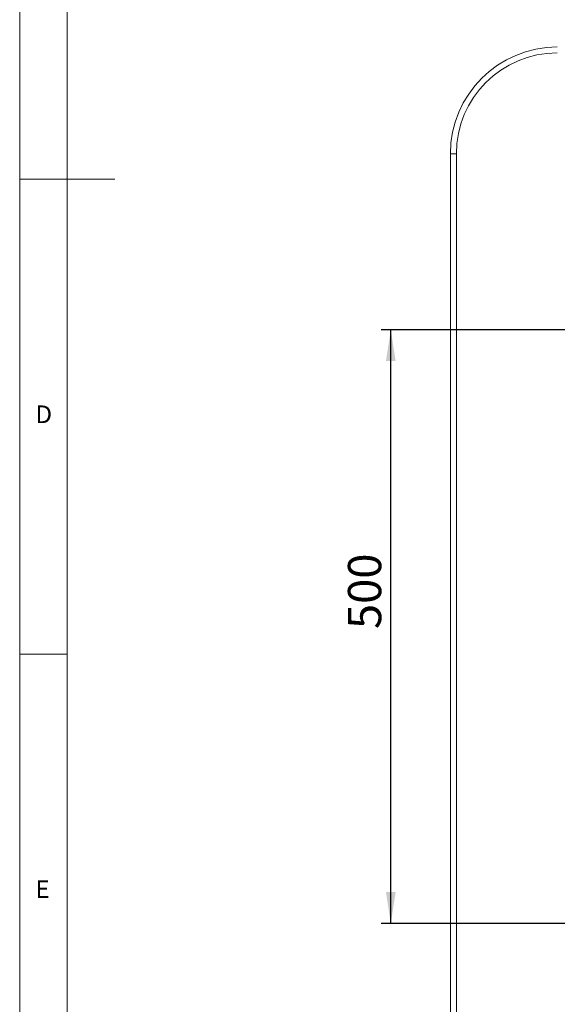
# Model space of a CAD drawing. Units: millimetres. Extents: x 5 to 415, y 5 to 292.
# Drawn here: x 5 to 62, y 62 to 165 of the extents above; entities that cross this region are included whole.
import ezdxf

# ---------------------------------------------------------------- set-up
doc = ezdxf.new("R2010")
doc.units = ezdxf.units.MM
doc.linetypes.add('PHANTOM', pattern=[12.7, 6.35, -1.27, 1.27, -1.27, 1.27, -1.27])
doc.layers.add('BEMAßUNG', color=96, linetype='Continuous')
doc.styles.add('SLDTEXTSTYLE0', font='TXT', dxfattribs={"width": 0.75})
doc.dimstyles.new('SLDDIMSTYLE5', dxfattribs={"dimtxt": 3.5, "dimasz": 3.302, "dimexe": 0, "dimexo": 0.0625, "dimgap": 0.875, "dimtad": 1, "dimdec": 1, "dimlfac": 8, "dimrnd": 1e-09, "dimzin": 12, "dimdsep": 46, "dimtxsty": 'SLDTEXTSTYLE0', "dimsah": 1, "dimcen": 0.09, "dimadec": 0, "dimazin": 3, "dimtfac": 1, "dimtdec": 1, "dimtofl": 0, "dimtmove": 0, "dimatfit": 3, "dimfxl": 0, "dimfrac": 2, "dimtolj": 1, "dimtzin": 12, "dimarcsym": 0})

# ---------------------------------------------------------------- blocks, each defined once
blk = doc.blocks.new('_D_7')
at = {"layer": 'BEMAßUNG'}
for p, q in [((76.05, 132.64), (43.06, 132.64)), ((44.06, 70.14), (44.06, 132.64)), ((76.31, 70.14), (43.06, 70.14))]:
    blk.add_line(p, q, dxfattribs=at)
for points in [[(44.06, 132.64), (43.55, 129.34), (44.57, 129.34)], [(44.06, 70.14), (44.57, 73.44), (43.55, 73.44)]]:
    blk.add_solid(points, dxfattribs=at)
at = {"layer": 'BEMAßUNG', "insert": (39.55, 101.13), "char_height": 3.5, "attachment_point": 1, "rotation": 90, "style": 'SLDTEXTSTYLE0'}
blk.add_mtext('500', dxfattribs=at)

msp = doc.modelspace()

# ---------------------------------------------------------------- linework, layer by layer
at = {"color": 7, "linetype": 'Continuous', "lineweight": 0}
for p, q in [((5, 292), (5, 5)), ((10, 287), (10, 10)), ((5, 148.5), (15, 148.5)), ((5, 98.5), (10, 98.5))]:
    msp.add_line(p, q, dxfattribs=at)
at = {"color": 7, "linetype": 'Continuous', "lineweight": 15}
for p, q in [((50.3352, 49.5394), (50.3352, 151.1644)), ((50.9602, 151.1644), (50.9602, 49.5394))]:
    msp.add_line(p, q, dxfattribs=at)
at = {"color": 8, "linetype": 'PHANTOM', "lineweight": 0}
msp.add_line((50.9602, 151.1644), (50.3352, 151.1644), dxfattribs=at)
at = {"color": 7, "linetype": 'Continuous', "lineweight": 15}
for radius in [11.25, 10.625]:
    msp.add_arc((61.5852, 151.1644), radius, 90, 180, dxfattribs=at)

# ---------------------------------------------------------------- texts
at = {"color": 7, "linetype": 'Continuous', "lineweight": 0, "char_height": 1.8521, "attachment_point": 1, "style": 'SLDTEXTSTYLE0'}
for s, insert in [('D', (6.6667, 124.668)), ('D', (6.6667, 124.668)), ('E', (6.6667, 74.668)), ('E', (6.6667, 74.668))]:
    msp.add_mtext(s, dxfattribs=dict(at, insert=insert))

# ---------------------------------------------------------------- dimensions: what is measured, and where the dimension line sits
at = {"layer": 'BEMAßUNG'}
dim = msp.add_linear_dim(base=(44.0621, 132.6443), p1=(77.3067, 70.1394), p2=(77.0544, 132.6443), angle=90, dimstyle='SLDDIMSTYLE5', dxfattribs=at)
dim.commit()
dim.dimension.update_dxf_attribs({"geometry": '_D_7', "text_midpoint": (44.0621, 105.0069), "dimtype": 160})

doc.saveas('drawing.dxf')
